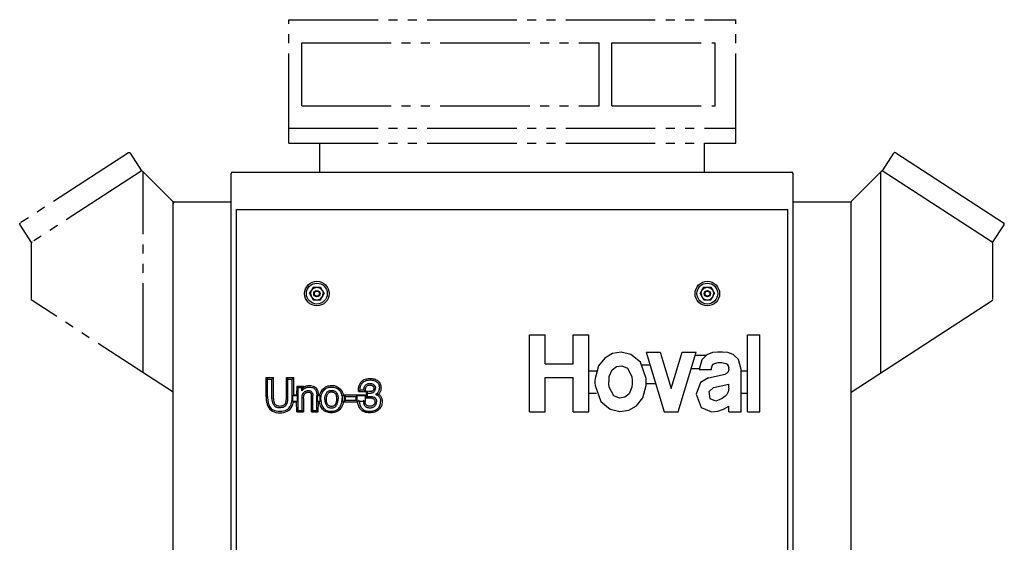
# Model space of a CAD drawing. Extents: x -173 to 163, y -107 to 97.
# Drawn here: x 97 to 163, y 62 to 97 of the extents above; entities that cross this region are included whole.
import ezdxf

# ---------------------------------------------------------------- set-up
doc = ezdxf.new("R2010")
doc.units = 0
doc.header["$LTSCALE"] = 20
doc.linetypes.add('CONTINU', pattern=[0])
doc.linetypes.add('MIXTE_3', pattern=[0.465, 0.3, -0.035, 0.03, -0.035, 0.03, -0.035])
doc.layers.get('0').update_dxf_attribs({"linetype": 'CONTINUOUS'})

msp = doc.modelspace()

# ---------------------------------------------------------------- linework, layer by layer
at = {"color": 4, "linetype": 'MIXTE_3'}
for p, q in [((115.008705, 88.649864), (115.008705, 96.926697)), ((115.008705, 96.926697), (145.008698, 96.926697)), ((145.008698, 88.649864), (145.008698, 96.926697)), ((115.883705, 95.382042), (135.833694, 95.382042)), ((115.883705, 91.146744), (115.883705, 95.382042)), ((135.833694, 91.146744), (135.833694, 95.382042)), ((136.693695, 91.146744), (136.693695, 95.382042)), ((136.693695, 95.382042), (143.623703, 95.382042)), ((143.623703, 91.146744), (143.623703, 95.382042)), ((115.883705, 91.146744), (135.833694, 91.146744)), ((136.693695, 91.146744), (143.623703, 91.146744)), ((115.008705, 89.647621), (145.008698, 89.647621)), ((115.008698, 88.649864), (145.008698, 88.649864)), ((117.100014, 86.69986), (117.100014, 88.649864)), ((142.900009, 86.69986), (142.900009, 88.649864)), ((104.252266, 88.000206), (97.018723, 83.302696)), ((105.165115, 86.778137), (104.390587, 87.970825)), ((105.111153, 86.769424), (97.795555, 82.018646)), ((107.220726, 84.75), (105.202423, 86.768295)), ((105.250015, 73.240395), (105.250015, 86.720703)), ((123.375015, 86.69986), (123.375015, 86.704857)), ((136.625015, 86.69986), (136.625015, 86.704857)), ((107.250015, 72.000015), (107.250015, 84.679291)), ((97.759811, 81.977928), (96.989326, 83.164368)), ((97.750015, 78.165245), (97.750015, 81.934776)), ((107.250015, 71.941582), (97.795555, 78.081375))]:
    msp.add_line(p, q, dxfattribs=at)
at = {"color": 3, "linetype": 'CONTINU'}
for p, q in [((154.846939, 86.796661), (155.609451, 87.970825)), ((155.747772, 88.000206), (162.981308, 83.302696)), ((111.150017, 29.299875), (111.150017, 86.599861)), ((111.250015, 86.69986), (148.750015, 86.69986)), ((148.850021, 29.299862), (148.850021, 86.599861)), ((152.779297, 84.75), (154.834229, 86.804916)), ((154.750015, 73.240395), (154.750015, 86.720703)), ((154.834229, 86.804916), (162.204483, 82.018646)), ((107.250015, 29.39986), (107.250015, 84.599861)), ((107.350014, 84.69986), (111.150017, 84.69986)), ((148.850021, 84.69986), (152.650009, 84.69986)), ((152.750015, 72.000015), (152.750015, 84.679291)), ((152.750015, 29.39986), (152.750015, 84.599861)), ((111.500015, 84.19986), (148.500015, 84.19986)), ((111.500015, 29.299875), (111.500015, 84.199852)), ((148.500015, 29.299862), (148.500015, 84.199852)), ((162.240219, 81.977928), (163.010712, 83.164368)), ((162.250015, 78.165245), (162.250015, 81.934776)), ((116.410019, 78.549896), (116.531296, 78.759987)), ((116.474968, 78.549896), (116.531273, 78.760002)), ((116.531303, 78.759964), (116.533722, 78.764145)), ((116.533707, 78.764297), (116.687477, 78.918106)), ((116.533722, 78.764175), (116.654999, 78.974243)), ((116.655014, 78.974228), (117.145012, 78.974228)), ((116.6875, 78.917938), (116.897591, 78.974213)), ((116.90239, 78.974274), (117.11248, 78.917961)), ((117.112526, 78.91803), (117.266319, 78.764221)), ((117.144974, 78.974258), (117.266296, 78.764168)), ((117.268723, 78.759964), (117.266304, 78.764145)), ((117.2687, 78.759972), (117.324997, 78.549858)), ((117.268723, 78.759987), (117.389977, 78.549896)), ((142.610046, 78.549881), (142.731323, 78.759956)), ((142.675018, 78.549919), (142.731308, 78.759972)), ((142.731308, 78.759964), (142.733719, 78.764145)), ((142.733734, 78.764175), (142.855042, 78.974251)), ((142.733734, 78.764297), (142.887512, 78.91806)), ((142.855011, 78.974228), (143.345016, 78.974228)), ((142.887543, 78.917969), (143.097626, 78.974243)), ((143.102432, 78.974236), (143.312515, 78.917938)), ((143.312531, 78.918015), (143.466309, 78.764236)), ((143.345047, 78.974304), (143.466354, 78.764252)), ((143.468719, 78.759964), (143.466309, 78.764145)), ((143.468735, 78.760063), (143.590042, 78.549957)), ((143.468765, 78.759987), (143.52507, 78.549934)), ((116.409996, 78.549873), (116.531281, 78.339798)), ((116.474998, 78.549904), (116.531296, 78.339806)), ((116.533722, 78.335602), (116.531303, 78.33979)), ((116.533691, 78.335632), (116.654991, 78.125565)), ((116.533737, 78.335701), (116.687515, 78.181885)), ((116.655014, 78.125519), (117.145012, 78.125519)), ((116.687492, 78.181847), (116.897568, 78.125534)), ((116.902428, 78.125549), (117.112503, 78.181839)), ((117.112503, 78.181931), (117.266304, 78.335724)), ((117.145004, 78.125542), (117.266289, 78.335648)), ((117.266304, 78.335602), (117.268723, 78.33979)), ((117.268684, 78.339828), (117.324974, 78.549927)), ((117.26873, 78.339813), (117.390007, 78.549896)), ((142.610046, 78.549934), (142.731323, 78.339836)), ((142.675064, 78.549957), (142.731354, 78.339844)), ((142.733719, 78.335602), (142.731308, 78.33979)), ((142.733704, 78.335693), (142.887527, 78.1819)), ((142.733749, 78.335693), (142.855057, 78.125671)), ((142.855011, 78.125519), (143.345016, 78.125519)), ((142.887512, 78.181839), (143.09761, 78.125542)), ((143.102463, 78.125565), (143.312546, 78.181824)), ((143.312515, 78.1819), (143.466293, 78.335724)), ((143.345032, 78.125519), (143.466309, 78.335609)), ((143.466309, 78.335602), (143.468719, 78.33979)), ((143.468735, 78.339821), (143.525024, 78.549896)), ((143.46875, 78.33979), (143.590027, 78.549866)), ((152.750015, 71.941582), (162.204483, 78.081375)), ((131.175018, 70.624855), (131.175018, 75.774857)), ((131.175018, 75.774857), (132.218933, 75.774857)), ((132.218933, 73.8293), (132.218933, 75.774857)), ((134.097992, 73.8293), (134.097992, 75.774857)), ((134.097992, 75.774857), (135.141907, 75.774857)), ((135.141907, 70.624855), (135.141907, 75.774857)), ((145.789886, 70.624855), (145.789886, 75.774857)), ((145.789886, 75.774857), (146.625015, 75.774857)), ((146.625015, 70.624855), (146.625015, 75.774857)), ((139.00441, 74.630417), (140.20491, 70.62487)), ((139.00441, 74.630409), (139.943939, 74.630409)), ((139.943939, 74.630409), (140.674683, 72.192245)), ((140.674683, 72.192245), (141.405426, 74.630409)), ((141.14444, 70.624855), (142.344955, 74.630409)), ((141.405426, 74.630409), (142.344955, 74.630409)), ((142.28334, 74.424858), (143.041718, 74.424858)), ((132.218933, 73.8293), (134.097992, 73.8293)), ((135.141907, 73.374855), (135.660217, 73.374855)), ((138.727493, 73.774857), (139.260818, 73.774857)), ((142.013596, 73.524857), (142.556686, 73.524857)), ((142.553726, 73.457787), (143.38887, 73.457787)), ((143.38887, 73.457787), (143.38887, 73.547585)), ((144.53717, 73.484924), (144.53717, 73.547577)), ((145.372314, 70.624855), (145.372314, 73.457787)), ((145.372314, 73.374855), (145.789886, 73.374855)), ((113.490761, 72.910072), (113.594978, 72.805855)), ((113.490761, 71.628822), (113.490761, 72.910072)), ((113.490761, 72.910072), (113.98716, 72.910072)), ((113.594978, 71.629662), (113.594978, 72.805855)), ((113.594978, 72.805855), (113.882935, 72.805855)), ((113.882935, 72.805855), (113.987152, 72.910065)), ((113.882935, 71.511238), (113.882935, 72.805855)), ((113.98716, 71.512421), (113.98716, 72.910072)), ((114.852165, 71.512314), (114.852165, 72.910072)), ((114.852165, 72.910072), (115.348564, 72.910072)), ((114.852173, 72.910072), (114.95639, 72.805855)), ((114.956383, 71.511238), (114.956383, 72.805855)), ((114.956383, 72.805855), (115.244347, 72.805855)), ((115.244347, 72.805855), (115.348572, 72.910072)), ((115.244347, 71.629662), (115.244347, 72.805855)), ((115.348564, 71.762917), (115.348564, 72.910072)), ((120.043907, 72.645264), (120.108871, 72.68528)), ((120.108864, 72.685272), (120.181427, 72.716301)), ((120.181435, 72.716316), (120.261459, 72.73835)), ((120.261459, 72.738335), (120.349213, 72.75164)), ((120.349213, 72.751633), (120.444687, 72.755943)), ((120.444695, 72.755951), (120.521049, 72.753799)), ((120.521049, 72.753799), (120.592598, 72.747475)), ((120.592598, 72.747459), (120.659462, 72.73671)), ((120.659462, 72.736702), (120.721886, 72.721504)), ((120.721886, 72.721504), (120.779884, 72.701996)), ((120.779892, 72.702003), (120.83358, 72.678062)), ((120.83358, 72.678062), (120.882835, 72.649811)), ((132.218933, 70.624855), (132.218933, 72.913742)), ((132.218933, 72.913742), (134.097992, 72.913742)), ((134.097992, 70.624855), (134.097992, 72.913742)), ((143.171829, 72.888741), (144.289154, 73.149109)), ((115.54496, 72.34269), (115.543571, 71.762932)), ((115.54496, 72.34269), (115.649193, 72.238457)), ((115.54496, 72.34269), (115.997169, 72.342682)), ((115.649185, 70.711449), (115.649185, 72.238457)), ((115.649185, 72.238457), (115.892952, 72.238457)), ((115.892944, 72.238457), (115.997169, 72.342682)), ((115.892944, 72.021767), (115.997169, 72.261391)), ((115.892952, 72.021767), (115.892952, 72.238457)), ((115.892952, 72.021767), (115.920296, 72.054184)), ((115.920296, 72.054184), (115.948029, 72.084328)), ((115.948036, 72.084343), (115.976021, 72.111816)), ((115.976021, 72.111816), (116.004517, 72.137016)), ((115.997169, 72.342682), (115.998032, 72.262283)), ((116.004509, 72.137016), (116.033257, 72.159813)), ((116.033257, 72.159821), (116.062508, 72.180214)), ((116.062508, 72.180199), (116.092262, 72.198311)), ((116.092262, 72.198311), (116.122398, 72.214272)), ((116.122398, 72.214272), (116.153297, 72.227943)), ((116.14241, 72.003517), (116.16761, 72.014297)), ((116.153297, 72.227951), (116.18483, 72.239861)), ((116.16761, 72.014297), (116.193695, 72.023155)), ((116.18483, 72.239845), (116.217247, 72.249985)), ((116.193695, 72.023155), (116.225105, 72.031265)), ((116.217255, 72.249977), (116.250305, 72.258217)), ((116.225098, 72.031265), (116.242195, 72.034424)), ((116.242195, 72.034431), (116.279427, 72.039116)), ((116.250298, 72.258224), (116.284363, 72.264549)), ((116.279419, 72.039116), (116.320961, 72.041389)), ((116.284363, 72.264549), (116.319183, 72.269112)), ((116.319183, 72.269119), (116.355026, 72.271767)), ((116.320961, 72.041397), (116.343376, 72.041649)), ((116.343369, 72.041656), (116.38681, 72.039497)), ((116.355019, 72.271767), (116.391869, 72.272652)), ((116.38681, 72.039505), (116.426567, 72.032913)), ((116.391876, 72.272652), (116.470261, 72.269119)), ((116.426567, 72.032906), (116.462784, 72.021896)), ((116.462784, 72.021896), (116.495461, 72.006317)), ((116.470261, 72.269112), (116.541801, 72.258614)), ((116.541801, 72.258598), (116.606514, 72.241127)), ((116.606506, 72.241119), (116.664505, 72.216423)), ((116.664513, 72.216423), (116.715919, 72.184639)), ((116.715919, 72.184639), (116.76075, 72.145622)), ((116.76075, 72.145622), (116.798996, 72.099403)), ((116.798996, 72.099403), (116.830902, 72.045952)), ((116.830902, 72.045959), (116.845718, 72.013153)), ((117.318054, 71.994781), (117.364143, 72.054573)), ((117.364143, 72.054573), (117.415298, 72.108398)), ((117.415314, 72.108406), (117.470383, 72.154877)), ((117.470383, 72.154877), (117.529404, 72.194016)), ((117.529404, 72.194008), (117.59272, 72.226051)), ((117.592712, 72.226051), (117.660088, 72.250877)), ((117.637665, 71.989098), (117.678192, 72.014297)), ((117.66008, 72.25087), (117.73188, 72.268616)), ((117.6782, 72.014297), (117.722893, 72.033791)), ((117.722893, 72.033791), (117.771515, 72.047722)), ((117.731888, 72.2686), (117.807991, 72.279121)), ((117.771523, 72.047722), (117.82444, 72.056084)), ((117.807976, 72.279114), (117.888763, 72.282646)), ((117.82444, 72.056068), (117.881554, 72.058746)), ((117.881554, 72.058739), (117.945755, 72.05558)), ((117.888771, 72.282639), (117.961456, 72.279633)), ((117.945755, 72.055588), (118.004898, 72.045815)), ((117.961456, 72.27961), (118.031113, 72.2705)), ((118.004898, 72.04583), (118.058846, 72.029381)), ((118.031113, 72.2705), (118.097595, 72.25518)), ((118.058846, 72.029366), (118.107849, 72.006447)), ((118.097595, 72.255188), (118.161156, 72.23391)), ((118.161156, 72.233902), (118.221947, 72.206299)), ((118.221954, 72.206314), (118.279816, 72.172363)), ((118.279816, 72.172348), (118.335022, 72.132324)), ((118.33503, 72.132339), (118.387703, 72.085854)), ((118.387703, 72.085854), (118.435699, 72.033546)), ((118.435699, 72.033546), (118.477356, 71.975792)), ((119.694977, 71.978859), (119.801788, 72.083061)), ((119.801788, 72.083061), (119.803185, 72.139305)), ((119.801788, 72.083061), (120.055557, 72.083061)), ((119.803185, 72.139297), (119.807487, 72.193245)), ((119.807487, 72.193253), (119.814575, 72.244789)), ((119.814575, 72.244789), (119.824455, 72.294182)), ((119.824455, 72.294167), (119.837242, 72.341423)), ((119.837242, 72.341423), (119.852943, 72.38652)), ((119.852951, 72.38652), (119.871559, 72.429703)), ((119.871559, 72.429695), (119.893089, 72.470856)), ((119.893089, 72.470863), (119.93615, 72.538124)), ((119.936142, 72.538109), (119.986412, 72.596245)), ((119.986427, 72.596252), (120.043907, 72.645264)), ((120.055557, 72.083069), (120.05809, 72.125496)), ((120.055557, 72.083061), (120.153725, 71.978867)), ((120.05809, 72.125488), (120.062012, 72.16539)), ((120.062012, 72.165367), (120.067459, 72.202484)), ((120.067459, 72.202492), (120.074425, 72.237198)), ((120.074425, 72.23719), (120.082779, 72.269356)), ((120.082787, 72.269379), (120.092659, 72.299011)), ((120.092659, 72.298988), (120.103928, 72.326225)), ((120.103935, 72.326233), (120.116852, 72.351051)), ((120.116852, 72.351051), (120.144073, 72.391464)), ((120.144066, 72.391457), (120.17598, 72.426277)), ((120.17598, 72.426285), (120.21283, 72.455788)), ((120.21283, 72.455795), (120.254494, 72.479729)), ((120.254494, 72.479744), (120.301224, 72.49836)), ((120.301224, 72.498352), (120.352882, 72.511642)), ((120.35289, 72.511642), (120.409744, 72.519501)), ((120.409744, 72.519485), (120.471786, 72.522141)), ((120.471794, 72.522148), (120.5075, 72.520882)), ((120.5075, 72.520882), (120.541817, 72.517082)), ((120.541817, 72.51709), (120.574997, 72.510628)), ((120.574997, 72.510635), (120.607033, 72.50164)), ((120.607033, 72.501648), (120.63781, 72.490128)), ((120.63781, 72.49012), (120.667564, 72.475807)), ((120.667564, 72.475807), (120.696442, 72.458977)), ((120.696434, 72.458961), (120.724167, 72.439453)), ((120.724167, 72.439461), (120.749748, 72.417671)), ((120.749748, 72.417679), (120.771782, 72.39373)), ((120.769379, 71.996437), (120.792168, 72.029999)), ((120.771774, 72.393738), (120.790398, 72.367645)), ((120.790398, 72.367645), (120.805588, 72.339401)), ((120.792168, 72.029991), (120.809898, 72.067482)), ((120.805595, 72.339401), (120.817368, 72.309006)), ((120.809898, 72.06749), (120.822433, 72.109024)), ((120.817368, 72.308998), (120.825851, 72.276451)), ((120.822433, 72.109016), (120.830032, 72.154617)), ((120.825851, 72.276466), (120.830788, 72.241508)), ((120.830025, 72.154625), (120.832436, 72.204262)), ((120.830795, 72.241508), (120.832436, 72.204269)), ((120.882835, 72.649818), (120.928047, 72.617012)), ((120.928047, 72.617027), (120.968315, 72.58017)), ((120.968315, 72.580162), (121.003265, 72.539635)), ((121.003258, 72.539627), (121.032639, 72.495178)), ((121.032639, 72.495178), (121.056702, 72.447052)), ((121.056702, 72.447037), (121.07531, 72.394859)), ((121.059738, 72.006821), (121.073921, 72.043678)), ((121.073921, 72.043663), (121.084938, 72.082802)), ((121.075317, 72.394875), (121.088478, 72.338768)), ((121.084938, 72.082802), (121.092796, 72.124229)), ((121.088486, 72.338768), (121.096466, 72.27861)), ((121.092789, 72.124214), (121.097473, 72.168037)), ((121.096458, 72.27861), (121.099121, 72.214272)), ((121.097473, 72.168037), (121.099121, 72.214272)), ((139.003143, 72.524857), (139.635468, 72.524857)), ((143.510834, 72.240196), (144.53717, 72.479362)), ((144.53717, 72.199043), (144.53717, 72.479362)), ((113.490761, 71.628822), (113.492325, 71.531631)), ((113.492325, 71.531631), (113.497368, 71.43898)), ((113.497368, 71.43898), (113.505936, 71.351677)), ((113.594978, 71.629662), (113.596497, 71.535316)), ((113.596497, 71.535309), (113.601311, 71.446907)), ((113.601311, 71.446915), (113.609413, 71.364334)), ((113.609413, 71.364326), (113.620674, 71.287453)), ((113.882942, 71.511253), (113.884193, 71.455147)), ((113.884209, 71.455132), (113.88813, 71.401688)), ((113.88813, 71.401688), (113.894836, 71.350777)), ((113.98716, 71.512421), (113.988335, 71.460136)), ((113.988335, 71.460136), (113.991844, 71.412331)), ((113.991852, 71.412331), (113.99778, 71.367355)), ((113.997772, 71.367355), (114.005798, 71.325249)), ((114.8367, 71.327591), (114.843346, 71.368088)), ((114.843346, 71.368088), (114.848206, 71.412193)), ((114.848206, 71.412193), (114.851089, 71.459984)), ((114.851089, 71.459984), (114.852165, 71.512314)), ((114.939034, 71.307587), (114.94664, 71.353943)), ((114.946632, 71.353943), (114.95208, 71.403328)), ((114.95208, 71.403336), (114.955246, 71.455757)), ((114.955246, 71.455765), (114.956383, 71.511238)), ((115.218513, 71.287453), (115.229782, 71.364326)), ((115.229782, 71.364326), (115.237885, 71.446899)), ((115.237885, 71.446907), (115.242699, 71.535309)), ((115.242699, 71.535309), (115.244347, 71.629662)), ((115.296051, 71.710388), (115.348549, 71.762886)), ((115.296051, 71.340439), (115.296051, 71.710403)), ((115.296051, 71.710403), (115.596077, 71.710403)), ((115.348564, 71.762917), (115.543564, 71.762917)), ((115.543571, 71.762932), (115.596085, 71.710419)), ((115.596077, 71.340439), (115.596077, 71.710403)), ((115.905739, 70.711449), (115.90612, 71.547844)), ((115.906113, 71.547836), (115.907005, 71.582161)), ((115.907005, 71.582161), (115.908394, 71.614067)), ((115.908394, 71.614067), (115.913208, 71.671455)), ((115.913208, 71.671455), (115.916496, 71.696907)), ((115.916504, 71.696915), (115.920425, 71.720222)), ((115.920425, 71.720207), (115.930557, 71.761757)), ((115.930557, 71.761757), (115.937393, 71.781639)), ((115.937393, 71.781639), (115.945747, 71.801392)), ((115.945747, 71.801392), (115.955376, 71.8209)), ((115.955376, 71.8209), (115.966522, 71.840271)), ((115.966515, 71.840279), (115.979057, 71.859528)), ((115.979057, 71.859528), (115.992989, 71.878654)), ((115.992989, 71.878654), (116.008438, 71.897652)), ((116.00843, 71.897652), (116.028816, 71.920311)), ((116.009956, 71.510696), (116.009964, 70.607231)), ((116.028824, 71.920319), (116.049965, 71.940956)), ((116.031456, 71.73217), (116.035538, 71.744057)), ((116.049965, 71.940964), (116.071877, 71.959579)), ((116.071877, 71.959572), (116.094543, 71.976173)), ((116.094543, 71.976173), (116.118103, 71.990868)), ((116.118095, 71.99086), (116.14241, 72.003532)), ((116.495461, 72.00631), (116.524582, 71.986305)), ((116.524582, 71.986305), (116.550285, 71.961861)), ((116.528633, 70.607239), (116.528625, 71.67289)), ((116.550285, 71.961861), (116.572578, 71.932724)), ((116.572578, 71.932732), (116.591438, 71.89917)), ((116.591446, 71.89917), (116.601189, 71.876755)), ((116.601196, 71.876747), (116.60968, 71.852814)), ((116.609673, 71.852814), (116.616768, 71.827354)), ((116.616768, 71.827354), (116.622597, 71.800133)), ((116.622597, 71.800125), (116.627029, 71.771248)), ((116.627029, 71.771255), (116.630196, 71.740608)), ((116.630196, 71.740608), (116.632217, 71.708183)), ((116.632851, 70.711449), (116.632217, 71.708183)), ((116.845711, 72.013145), (116.858505, 71.97718)), ((116.858505, 71.97718), (116.869263, 71.93792)), ((116.86927, 71.937927), (116.878143, 71.89537)), ((116.878136, 71.89537), (116.884972, 71.849525)), ((116.884979, 71.849525), (116.889786, 71.800133)), ((116.889786, 71.800125), (116.8927, 71.747322)), ((116.8927, 71.747322), (116.893715, 71.690956)), ((116.893707, 70.711449), (116.893707, 71.690956)), ((116.946228, 71.710403), (116.998741, 71.762917)), ((116.946228, 71.340439), (116.946228, 71.710403)), ((116.946228, 71.710403), (117.116257, 71.710403)), ((116.998741, 71.762917), (117.063744, 71.762917)), ((117.063744, 71.762909), (117.116249, 71.710388)), ((117.116257, 71.340439), (117.116257, 71.710403)), ((117.168755, 71.44146), (117.171791, 71.53582)), ((117.168755, 71.44146), (117.171661, 71.353432)), ((117.171677, 71.353439), (117.180275, 71.270363)), ((117.171791, 71.535812), (117.180908, 71.62484)), ((117.180908, 71.624847), (117.195976, 71.708687)), ((117.195969, 71.708664), (117.217247, 71.78746)), ((117.217255, 71.787476), (117.244598, 71.861412)), ((117.244606, 71.861427), (117.278282, 71.93045)), ((117.27829, 71.930443), (117.318054, 71.994789)), ((117.432526, 71.445763), (117.43911, 71.568352)), ((117.432526, 71.445763), (117.434174, 71.385735)), ((117.434166, 71.385735), (117.439117, 71.328484)), ((117.43911, 71.568352), (117.447464, 71.625984)), ((117.447472, 71.625999), (117.459114, 71.681068)), ((117.459114, 71.681068), (117.47406, 71.733879)), ((117.47406, 71.733894), (117.492424, 71.784416)), ((117.492424, 71.784424), (117.514198, 71.832932)), ((117.514206, 71.832932), (117.539528, 71.879158)), ((117.537949, 71.391609), (117.536514, 71.444405)), ((117.539528, 71.879158), (117.568275, 71.921577)), ((117.568275, 71.921577), (117.600945, 71.958183)), ((117.600945, 71.958191), (117.637672, 71.989098)), ((118.107849, 72.006439), (118.151917, 71.976814)), ((118.151917, 71.976799), (118.191048, 71.940582)), ((118.19104, 71.940582), (118.225487, 71.89753)), ((118.225487, 71.897522), (118.255119, 71.847755)), ((118.255119, 71.84774), (118.271202, 71.81292)), ((118.271202, 71.81292), (118.285133, 71.775688)), ((118.285133, 71.775696), (118.296913, 71.736046)), ((118.296906, 71.736038), (118.306534, 71.693993)), ((118.306534, 71.694), (118.314011, 71.649414)), ((118.310333, 71.328239), (118.317673, 71.383949)), ((118.314003, 71.649414), (118.319321, 71.602173)), ((118.317673, 71.383965), (118.322113, 71.441086)), ((118.319321, 71.602165), (118.322487, 71.552399)), ((118.322105, 71.441078), (118.323502, 71.499832)), ((118.322487, 71.552399), (118.323502, 71.49984)), ((118.477364, 71.9758), (118.512306, 71.912346)), ((118.512314, 71.912346), (118.540932, 71.843193)), ((118.540932, 71.843193), (118.563087, 71.768219)), ((118.563087, 71.768204), (118.578918, 71.687164)), ((118.578918, 71.687164), (118.588417, 71.600151)), ((118.580429, 71.329758), (118.588791, 71.416252)), ((118.588409, 71.600151), (118.591576, 71.507042)), ((118.588791, 71.416252), (118.591576, 71.507065)), ((118.644089, 71.710381), (118.695801, 71.762093)), ((118.644096, 71.340439), (118.644096, 71.710403)), ((118.644096, 71.710403), (118.77713, 71.710403)), ((118.695801, 71.762093), (119.650269, 71.763077)), ((118.725418, 71.288719), (118.829651, 71.392952)), ((118.725433, 71.762123), (118.777145, 71.710419)), ((118.77713, 71.340439), (118.77713, 71.710403)), ((118.777138, 71.709274), (118.829651, 71.656776)), ((118.829643, 71.392952), (118.829643, 71.656761)), ((118.829643, 71.656761), (119.545235, 71.656761)), ((118.829643, 71.392952), (119.545235, 71.392952)), ((119.545235, 71.656754), (119.597755, 71.709267)), ((119.545235, 71.392952), (119.545235, 71.656761)), ((119.545235, 71.392944), (119.649155, 71.28904)), ((119.597748, 71.710396), (119.650261, 71.762901)), ((119.597755, 71.340439), (119.597755, 71.710403)), ((119.597755, 71.710403), (120.16581, 71.710403)), ((119.650269, 71.762917), (120.113289, 71.762917)), ((119.694977, 71.978859), (120.153725, 71.978867)), ((119.696915, 71.390442), (119.750504, 71.338745)), ((120.018456, 71.338745), (120.065117, 71.390434)), ((120.113304, 71.762901), (120.16581, 71.710403)), ((120.16581, 71.340439), (120.16581, 71.710403)), ((120.203735, 71.99398), (120.307938, 71.880554)), ((120.203735, 71.99398), (120.203735, 71.545364)), ((120.203735, 71.545364), (120.30793, 71.653847)), ((120.30793, 71.880547), (120.374916, 71.874855)), ((120.30793, 71.653847), (120.30793, 71.880547)), ((120.30793, 71.653839), (120.361366, 71.655983)), ((120.361374, 71.656006), (120.413414, 71.656761)), ((120.364494, 71.551041), (120.36998, 71.55114)), ((120.374916, 71.874855), (120.468758, 71.874092)), ((120.381325, 71.979698), (120.386063, 71.979515)), ((120.389618, 71.551521), (120.395416, 71.551636)), ((120.399101, 71.978935), (120.404617, 71.978828)), ((120.413414, 71.656761), (120.469513, 71.655495)), ((120.46875, 71.874084), (120.502304, 71.876236)), ((120.469513, 71.655495), (120.522316, 71.651566)), ((120.502312, 71.876244), (120.534348, 71.879791)), ((120.522316, 71.651573), (120.571701, 71.644981)), ((120.534348, 71.879784), (120.564613, 71.884727)), ((120.564613, 71.884727), (120.593239, 71.891197)), ((120.571709, 71.644981), (120.617928, 71.635872)), ((120.593231, 71.891182), (120.620331, 71.899033)), ((120.61792, 71.635857), (120.661102, 71.624077)), ((120.620331, 71.89904), (120.645912, 71.908287)), ((120.645912, 71.908287), (120.669968, 71.919052)), ((120.661102, 71.624084), (120.700996, 71.60965)), ((120.669975, 71.91906), (120.708344, 71.941093)), ((120.700996, 71.60965), (120.737968, 71.592422)), ((120.708336, 71.941086), (120.741386, 71.966927)), ((120.737976, 71.59243), (120.771912, 71.572678)), ((120.741386, 71.966919), (120.769371, 71.996429)), ((120.771912, 71.57267), (120.802299, 71.5495)), ((120.802292, 71.549492), (120.828636, 71.522636)), ((120.828644, 71.522652), (120.8508, 71.491737)), ((120.83535, 71.795052), (121.046577, 71.809677)), ((120.83535, 71.795067), (120.859917, 71.805954)), ((120.83535, 71.795052), (120.874733, 71.782661)), ((120.8508, 71.491737), (120.868912, 71.457024)), ((120.859917, 71.805954), (120.883095, 71.817734)), ((120.868904, 71.457031), (120.882965, 71.418282)), ((120.874733, 71.782654), (120.911835, 71.767845)), ((120.882965, 71.418274), (120.892967, 71.375473)), ((120.883095, 71.817734), (120.905128, 71.830406)), ((120.892967, 71.375473), (120.898918, 71.328484)), ((120.905121, 71.830399), (120.925896, 71.8442)), ((120.911835, 71.76783), (120.946533, 71.750481)), ((120.925888, 71.8442), (120.964134, 71.874596)), ((120.946533, 71.750488), (120.978951, 71.730476)), ((120.964134, 71.874596), (120.981483, 71.891319)), ((120.978958, 71.730484), (121.009216, 71.707939)), ((120.981483, 71.891319), (120.997818, 71.90905)), ((120.997818, 71.90905), (121.021751, 71.939568)), ((121.009216, 71.707924), (121.037201, 71.682854)), ((121.021751, 71.939575), (121.042397, 71.97213)), ((121.037201, 71.682861), (121.063156, 71.655121)), ((121.042389, 71.972107), (121.059738, 72.006813)), ((121.048225, 71.809807), (121.056595, 71.817871)), ((121.063156, 71.655113), (121.086967, 71.624718)), ((121.086967, 71.624725), (121.10836, 71.592041)), ((121.10836, 71.592049), (121.126732, 71.557854)), ((121.126732, 71.557854), (121.142303, 71.522003)), ((121.142303, 71.521996), (121.154968, 71.48452)), ((121.154961, 71.48452), (121.164841, 71.445122)), ((121.164841, 71.445137), (121.171936, 71.403969)), ((121.171936, 71.403984), (121.176117, 71.360909)), ((121.176117, 71.360924), (121.177505, 71.315948)), ((135.141907, 71.874855), (135.662842, 71.874855)), ((145.372314, 71.874855), (145.789886, 71.874855)), ((113.505936, 71.351677), (113.518005, 71.269348)), ((113.518005, 71.269348), (113.533951, 71.192062)), ((113.533951, 71.192055), (113.553658, 71.119537)), ((113.553658, 71.119537), (113.577583, 71.051582)), ((113.577583, 71.05159), (113.606155, 70.987312)), ((113.606155, 70.987312), (113.666214, 70.885727)), ((113.620689, 71.287453), (113.635376, 71.216286)), ((113.635376, 71.21627), (113.653229, 71.150543)), ((113.653229, 71.150543), (113.6745, 71.090134)), ((113.666214, 70.885727), (113.739838, 70.795891)), ((113.6745, 71.090134), (113.698936, 71.035164)), ((113.698936, 71.035164), (113.751862, 70.945618)), ((113.739845, 70.795891), (113.825981, 70.719536)), ((113.751869, 70.945625), (113.815186, 70.86837)), ((113.815193, 70.868362), (113.888763, 70.803139)), ((113.825981, 70.719528), (113.92424, 70.657555)), ((113.888763, 70.803139), (113.973099, 70.749962)), ((113.894836, 71.350777), (113.904091, 71.302269)), ((113.904083, 71.302269), (113.916115, 71.256294)), ((113.916115, 71.256294), (113.930801, 71.212601)), ((113.930801, 71.212601), (113.94828, 71.171188)), ((113.94828, 71.171188), (113.968414, 71.13205)), ((113.968414, 71.132042), (114.002983, 71.078232)), ((113.973099, 70.749954), (114.068069, 70.708672)), ((114.002983, 71.078232), (114.042747, 71.031746)), ((114.005798, 71.325249), (114.016037, 71.286133)), ((114.016037, 71.286133), (114.028343, 71.249519)), ((114.028343, 71.249519), (114.042763, 71.215355)), ((114.042747, 71.031754), (114.087944, 70.992485)), ((114.042763, 71.215355), (114.0588, 71.184174)), ((114.0588, 71.184174), (114.086815, 71.140556)), ((114.068069, 70.708656), (114.174057, 70.679283)), ((114.086823, 71.140556), (114.11692, 71.10537)), ((114.087952, 70.992493), (114.138481, 70.960579)), ((114.11692, 71.10537), (114.150307, 71.07637)), ((114.138481, 70.960571), (114.194443, 70.935738)), ((114.150307, 71.07637), (114.187698, 71.052757)), ((114.187691, 71.052757), (114.230171, 71.033913)), ((114.19445, 70.935745), (114.255989, 70.918015)), ((114.230171, 71.033913), (114.278557, 71.019974)), ((114.255989, 70.918007), (114.323235, 70.907501)), ((114.278557, 71.019974), (114.333839, 71.01133)), ((114.323235, 70.907494), (114.396164, 70.903954)), ((114.333839, 71.01133), (114.396431, 71.008286)), ((114.396172, 70.903946), (114.483162, 70.907761)), ((114.396423, 71.008278), (114.473473, 71.01165)), ((114.473473, 71.01165), (114.541855, 71.021454)), ((114.483162, 70.907761), (114.562691, 70.919151)), ((114.541855, 71.021454), (114.601257, 71.037216)), ((114.562698, 70.919159), (114.634743, 70.938278)), ((114.601257, 71.037216), (114.652367, 71.058426)), ((114.634743, 70.938278), (114.699455, 70.965126)), ((114.652367, 71.058426), (114.696091, 71.084724)), ((114.663864, 70.679283), (114.769859, 70.708664)), ((114.696091, 71.084732), (114.733604, 71.116386)), ((114.699448, 70.965134), (114.756943, 70.999702)), ((114.733604, 71.116379), (114.76609, 71.154213)), ((114.756943, 70.999702), (114.807213, 71.04213)), ((114.766098, 71.154228), (114.794685, 71.200279)), ((114.769852, 70.708664), (114.865089, 70.749947)), ((114.794685, 71.200272), (114.806885, 71.226357)), ((114.806885, 71.226357), (114.818375, 71.25666)), ((114.807213, 71.04213), (114.850395, 71.092407)), ((114.818375, 71.256668), (114.828239, 71.290367)), ((114.828239, 71.290359), (114.8367, 71.327583)), ((114.850395, 71.092422), (114.886497, 71.150566)), ((114.865089, 70.749954), (114.949554, 70.803139)), ((114.886482, 71.150543), (114.902946, 71.185745)), ((114.902946, 71.185745), (114.917259, 71.223503)), ((114.913864, 70.657501), (115.012192, 70.719429)), ((114.917259, 71.223495), (114.929161, 71.264153)), ((114.929161, 71.264145), (114.939034, 71.307594)), ((114.949547, 70.803139), (115.023506, 70.868378)), ((115.012192, 70.719429), (115.098686, 70.795723)), ((115.023499, 70.86837), (115.087067, 70.945625)), ((115.087067, 70.945625), (115.140251, 71.035172)), ((115.098686, 70.795708), (115.172607, 70.885559)), ((115.140251, 71.035164), (115.164818, 71.090134)), ((115.164818, 71.090141), (115.185966, 71.150543)), ((115.172607, 70.885559), (115.232948, 70.987144)), ((115.185966, 71.150543), (115.203949, 71.21627)), ((115.203949, 71.21627), (115.218513, 71.287453)), ((115.232941, 70.987137), (115.261749, 71.051582)), ((115.261749, 71.051582), (115.285538, 71.119537)), ((115.285538, 71.119545), (115.305374, 71.192055)), ((115.296051, 71.340439), (115.348564, 71.287918)), ((115.296051, 71.340439), (115.596077, 71.340439)), ((115.305374, 71.192055), (115.321205, 71.269432)), ((115.321205, 71.269432), (115.327065, 71.309425)), ((115.348564, 71.287918), (115.543564, 71.287918)), ((115.543571, 71.28791), (115.596085, 71.340439)), ((115.544952, 70.607224), (115.543571, 71.28791)), ((115.544952, 70.607224), (115.649185, 70.711441)), ((115.649185, 70.711449), (115.905739, 70.711449)), ((115.905739, 70.711449), (116.009964, 70.607231)), ((116.528633, 70.607239), (116.632851, 70.711441)), ((116.632851, 70.711449), (116.893707, 70.711449)), ((116.893715, 70.711456), (116.99794, 70.607239)), ((116.946228, 71.340439), (117.116257, 71.340439)), ((116.946228, 71.340424), (116.998734, 71.287903)), ((116.99794, 70.607239), (116.998741, 71.287918)), ((116.998741, 71.287918), (117.063744, 71.287918)), ((117.063744, 71.287903), (117.116257, 71.340431)), ((117.180283, 71.270363), (117.194588, 71.191956)), ((117.19458, 71.191956), (117.214714, 71.11837)), ((117.214722, 71.11837), (117.240807, 71.049355)), ((117.240807, 71.049347), (117.272591, 70.984886)), ((117.272583, 70.984879), (117.310455, 70.924843)), ((117.310448, 70.92485), (117.354141, 70.869011)), ((117.354141, 70.869011), (117.402641, 70.818718)), ((117.402634, 70.818718), (117.45507, 70.775284)), ((117.43911, 71.328484), (117.447464, 71.274033)), ((117.447464, 71.274017), (117.459114, 71.222099)), ((117.455063, 70.775276), (117.511292, 70.738686)), ((117.459129, 71.222099), (117.474068, 71.172707)), ((117.474068, 71.172707), (117.492416, 71.125847)), ((117.492424, 71.125854), (117.514198, 71.08152)), ((117.511292, 70.738686), (117.571693, 70.708664)), ((117.514206, 71.081528), (117.539536, 71.039345)), ((117.539536, 71.039345), (117.568275, 71.001091)), ((117.568275, 71.001091), (117.600815, 70.967926)), ((117.571693, 70.708656), (117.636024, 70.685486)), ((117.600822, 70.967918), (117.637161, 70.939919)), ((117.637154, 70.939919), (117.677429, 70.917137)), ((117.677437, 70.917137), (117.721756, 70.899536)), ((117.721748, 70.899521), (117.769997, 70.886864)), ((117.769997, 70.886871), (117.822296, 70.879387)), ((117.822296, 70.879372), (117.878769, 70.876839)), ((117.878761, 70.876839), (117.940437, 70.879738)), ((117.940445, 70.879768), (117.996788, 70.888756)), ((117.996788, 70.888756), (118.048073, 70.903702)), ((118.04808, 70.903702), (118.09417, 70.924728)), ((118.094177, 70.924736), (118.135208, 70.951828)), ((118.110634, 70.689415), (118.183197, 70.71563)), ((118.135208, 70.951828), (118.171295, 70.985016)), ((118.171295, 70.985008), (118.202438, 71.024391)), ((118.183189, 70.71563), (118.24942, 70.749443)), ((118.202446, 71.024406), (118.227386, 71.067207)), ((118.227386, 71.0672), (118.25106, 71.119255)), ((118.249428, 70.749458), (118.309578, 70.790871)), ((118.251068, 71.119263), (118.270447, 71.16954)), ((118.270447, 71.169548), (118.286652, 71.221207)), ((118.286644, 71.221199), (118.299942, 71.274017)), ((118.29995, 71.274025), (118.310333, 71.328239)), ((118.309578, 70.790863), (118.36377, 70.839996)), ((118.363762, 70.839996), (118.411888, 70.896736)), ((118.411888, 70.896736), (118.454308, 70.959305)), ((118.454308, 70.959305), (118.490906, 71.025536)), ((118.490906, 71.025543), (118.521805, 71.095573)), ((118.521797, 71.095566), (118.547005, 71.16954)), ((118.547005, 71.169533), (118.566498, 71.247543)), ((118.566505, 71.247551), (118.580429, 71.329742)), ((118.644096, 71.340439), (118.77713, 71.340439)), ((118.644096, 71.340431), (118.695808, 71.288719)), ((118.695808, 71.288719), (119.649155, 71.288528)), ((119.597755, 71.340439), (119.698715, 71.340439)), ((119.750504, 71.338753), (119.753036, 71.268456)), ((119.750504, 71.338745), (120.018456, 71.338745)), ((119.753036, 71.268456), (119.760635, 71.201073)), ((119.760635, 71.201073), (119.77317, 71.136742)), ((119.77317, 71.136742), (119.791023, 71.075058)), ((119.791031, 71.075058), (119.81382, 71.016167)), ((119.81382, 71.016159), (119.841927, 70.959808)), ((119.841934, 70.959801), (119.875229, 70.906105)), ((119.875237, 70.90612), (119.913734, 70.854691)), ((119.913734, 70.854691), (119.957802, 70.807831)), ((119.957802, 70.807831), (120.007813, 70.767303)), ((120.007813, 70.767311), (120.064049, 70.733124)), ((120.018456, 71.338745), (120.023392, 71.290634)), ((120.023392, 71.290619), (120.029602, 71.24604)), ((120.029602, 71.246048), (120.036942, 71.205009)), ((120.036942, 71.204994), (120.045555, 71.167519)), ((120.045555, 71.167519), (120.055428, 71.133316)), ((120.055428, 71.133301), (120.066452, 71.102547)), ((120.064041, 70.733109), (120.126343, 70.705246)), ((120.066444, 71.102547), (120.078979, 71.075066)), ((120.070244, 71.340439), (120.16581, 71.340439)), ((120.078987, 71.075058), (120.092651, 71.050735)), ((120.092659, 71.050743), (120.12014, 71.012749)), ((120.12014, 71.012749), (120.152687, 70.979942)), ((120.12059, 71.295197), (120.16581, 71.340424)), ((120.126343, 70.705238), (120.194847, 70.683571)), ((120.152687, 70.979958), (120.190041, 70.952217)), ((120.190041, 70.952209), (120.232338, 70.929665)), ((120.232338, 70.929665), (120.279823, 70.912071)), ((120.279823, 70.912071), (120.332375, 70.899651)), ((120.332367, 70.899635), (120.390236, 70.892166)), ((120.390244, 70.892166), (120.453308, 70.889656)), ((120.4533, 70.889648), (120.502945, 70.891281)), ((120.502945, 70.891281), (120.549927, 70.896355)), ((120.549919, 70.896355), (120.594246, 70.904716)), ((120.594246, 70.904716), (120.63591, 70.916489)), ((120.63591, 70.916496), (120.675163, 70.931824)), ((120.675163, 70.931824), (120.711884, 70.950439)), ((120.682129, 70.681435), (120.752663, 70.701447)), ((120.711884, 70.950439), (120.746323, 70.972473)), ((120.74633, 70.972473), (120.778366, 70.998055)), ((120.752663, 70.701447), (120.818138, 70.72728)), ((120.778366, 70.99807), (120.807243, 71.026169)), ((120.807236, 71.026176), (120.832184, 71.05619)), ((120.818123, 70.72728), (120.878525, 70.758949)), ((120.832184, 71.05619), (120.853333, 71.088112)), ((120.853333, 71.088112), (120.870552, 71.121925)), ((120.87056, 71.121925), (120.88385, 71.157768)), ((120.878532, 70.758942), (120.93425, 70.796425)), ((120.88385, 71.157761), (120.893349, 71.195503)), ((120.893341, 71.195496), (120.899048, 71.23539)), ((120.898918, 71.328484), (120.900948, 71.277443)), ((120.89904, 71.23539), (120.90094, 71.277443)), ((120.93425, 70.79644), (120.985031, 70.839745)), ((120.985031, 70.839745), (121.030487, 70.887619)), ((121.030487, 70.887619), (121.069618, 70.93866)), ((121.069618, 70.93866), (121.102798, 70.993004)), ((121.102798, 70.992996), (121.129761, 71.050606)), ((121.129768, 71.050613), (121.150658, 71.111534)), ((121.150658, 71.111526), (121.165604, 71.176117)), ((121.165604, 71.176125), (121.174469, 71.244263)), ((121.174469, 71.244255), (121.177505, 71.315948)), ((144.537186, 70.624855), (144.537186, 71.002144)), ((113.924232, 70.657539), (114.033203, 70.610176)), ((114.033203, 70.610168), (114.152298, 70.577164)), ((114.152298, 70.577164), (114.280785, 70.557816)), ((114.174057, 70.679276), (114.290939, 70.661667)), ((114.280785, 70.557816), (114.418961, 70.551521)), ((114.290932, 70.661674), (114.418968, 70.655861)), ((114.418961, 70.655846), (114.546982, 70.661674)), ((114.418961, 70.551514), (114.557144, 70.557816)), ((114.546989, 70.661682), (114.663864, 70.679283)), ((114.557144, 70.557808), (114.685623, 70.577156)), ((114.685631, 70.577164), (114.804672, 70.610168)), ((114.804672, 70.610168), (114.913864, 70.657509)), ((115.544952, 70.607224), (116.009964, 70.607231)), ((116.528633, 70.607239), (116.99794, 70.607239)), ((117.636024, 70.685493), (117.704536, 70.669037)), ((117.704521, 70.669006), (117.777336, 70.659142)), ((117.777336, 70.659142), (117.854462, 70.65583)), ((117.854446, 70.655838), (117.946388, 70.659515)), ((117.946396, 70.659523), (118.031746, 70.670677)), ((118.031746, 70.670685), (118.110641, 70.689415)), ((120.194855, 70.683586), (120.269691, 70.668144)), ((120.269684, 70.668129), (120.351112, 70.658875)), ((120.351112, 70.658897), (120.438995, 70.655861)), ((120.438995, 70.655853), (120.525352, 70.658638)), ((120.52536, 70.658646), (120.6064, 70.667244)), ((120.6064, 70.667244), (120.682129, 70.681435)), ((131.175018, 70.624855), (132.218933, 70.624855)), ((134.097992, 70.624855), (135.141907, 70.624855)), ((140.20491, 70.624855), (141.14444, 70.624855)), ((144.537186, 70.624855), (145.372314, 70.624855)), ((145.789886, 70.624855), (146.625015, 70.624855))]:
    msp.add_line(p, q, dxfattribs=at)
at = {"color": 4, "linetype": 'MIXTE_3'}
for points in [[(103.099083, 87.25132), (103.096466, 87.249626), (103.089073, 87.244827), (103.077591, 87.237366)], [(102.973808, 87.169975), (102.961922, 87.162254), (102.954727, 87.157578), (102.952316, 87.156006)], [(105.041985, 86.784142), (105.041977, 86.784149), (105.041954, 86.784187), (105.041924, 86.784233), (105.041878, 86.784302), (105.041817, 86.784393), (105.041748, 86.7845), (105.041664, 86.78463), (105.041573, 86.784782)], [(97.046371, 83.260132), (97.046272, 83.260284), (97.046188, 83.260414), (97.04612, 83.260521), (97.046059, 83.260612), (97.046013, 83.260681), (97.045982, 83.260727), (97.045967, 83.260757), (97.045959, 83.260773)], [(97.808449, 82.086632), (97.808441, 82.086639), (97.808426, 82.08667), (97.808388, 82.086723), (97.808342, 82.086792), (97.808289, 82.086876), (97.808212, 82.086983), (97.808136, 82.087112), (97.808037, 82.08725)], [(98.091484, 77.889191), (98.092072, 77.888809), (98.093796, 77.887688), (98.096573, 77.885895)], [(98.182785, 77.829903), (98.197029, 77.820656), (98.205872, 77.814911), (98.208893, 77.812943)], [(101.559265, 75.637192), (101.560471, 75.636398), (101.561478, 75.63575), (101.562286, 75.635223)], [(101.559265, 75.637192), (101.561668, 75.63562), (101.563095, 75.634697), (101.56356, 75.634399)]]:
    msp.add_lwpolyline(points, dxfattribs=at)
at = {"color": 3, "linetype": 'CONTINU'}
for points in [[(156.90094, 87.25132), (156.903564, 87.249626), (156.91095, 87.244827), (156.92244, 87.237366)], [(154.958038, 86.784142), (154.958054, 86.784149), (154.958069, 86.784187), (154.958115, 86.784233), (154.95816, 86.784302), (154.958206, 86.784393), (154.958282, 86.7845), (154.958374, 86.78463), (154.958466, 86.784782)], [(157.026215, 87.169975), (157.038101, 87.162254), (157.045303, 87.157578), (157.047714, 87.156006)], [(162.953659, 83.260132), (162.953751, 83.260284), (162.953842, 83.260414), (162.953918, 83.260521), (162.953979, 83.260612), (162.95401, 83.260681), (162.954056, 83.260727), (162.954071, 83.260757), (162.954071, 83.260773)], [(162.191574, 82.086632), (162.191589, 82.086639), (162.191605, 82.08667), (162.191635, 82.086723), (162.191681, 82.086792), (162.191742, 82.086876), (162.191818, 82.086983), (162.191895, 82.087112), (162.192001, 82.08725)], [(161.817245, 77.829903), (161.803009, 77.820656), (161.794159, 77.814911), (161.791138, 77.812943)], [(161.908539, 77.889191), (161.907959, 77.888809), (161.906235, 77.887688), (161.903458, 77.885895)], [(158.440765, 75.637192), (158.438354, 75.63562), (158.436935, 75.634697), (158.436462, 75.634399)], [(158.440765, 75.637192), (158.43956, 75.636398), (158.438553, 75.63575), (158.437744, 75.635223)], [(138.997681, 72.863434), (138.612457, 73.947823), (137.976929, 74.467896), (137.32753, 74.626534), (136.735443, 74.531906), (136.215683, 74.228302), (135.795746, 73.703178), (135.566193, 72.863441)], [(143.450867, 74.590858), (143.062714, 74.438927), (142.73053, 74.096725), (142.553726, 73.457787)], [(144.475174, 74.590866), (144.124084, 74.626495), (143.782516, 74.625542), (143.450867, 74.590858)], [(145.372314, 73.457787), (145.180466, 74.11866), (144.823395, 74.464096), (144.475174, 74.590866)], [(136.519836, 72.981094), (136.711411, 73.438194), (137.006851, 73.656151), (137.3526, 73.710457), (137.734222, 73.55378), (138.044052, 72.981094)], [(143.38887, 73.547585), (143.427399, 73.712891), (143.502213, 73.811745), (143.590424, 73.868362)], [(143.590424, 73.868362), (143.821899, 73.933258), (144.070999, 73.937546), (144.335846, 73.868271)], [(144.53717, 73.484924), (144.488342, 73.300407), (144.396332, 73.198547), (144.289154, 73.149101)], [(144.335846, 73.868271), (144.420212, 73.815117), (144.500214, 73.709122), (144.53717, 73.547577)], [(119.694977, 71.978859), (119.699089, 72.14473), (119.703857, 72.204506), (119.711784, 72.262131), (119.722969, 72.318047), (119.737633, 72.3722), (119.755783, 72.424324), (119.77742, 72.474533), (119.802879, 72.523209), (119.852432, 72.600609), (119.912788, 72.67041), (119.982422, 72.729759), (120.060791, 72.778046), (120.146957, 72.814888), (120.239738, 72.840439), (120.339035, 72.855492), (120.44381, 72.860214), (120.527115, 72.857864), (120.605492, 72.850929), (120.680099, 72.838913), (120.75087, 72.821686), (120.817787, 72.799187), (120.880821, 72.77108), (120.939507, 72.737434), (120.994026, 72.697876), (121.043205, 72.652878), (121.086517, 72.602638), (121.123032, 72.547386), (121.152718, 72.488007), (121.175415, 72.42437), (121.191101, 72.357567), (121.200378, 72.287628), (121.2034, 72.214569), (121.201477, 72.160645), (121.195953, 72.108963), (121.18647, 72.058952), (121.172905, 72.010773), (121.155182, 71.964706), (121.133224, 71.920792), (121.106956, 71.879372), (121.077255, 71.841484), (121.047279, 71.810066), (121.075241, 71.788681), (121.110146, 71.757378), (121.142365, 71.722977), (121.171715, 71.685501), (121.198013, 71.645332), (121.220573, 71.60334), (121.239616, 71.559517), (121.25502, 71.513908), (121.266861, 71.466682), (121.275269, 71.41787), (121.280151, 71.367531), (121.281769, 71.315353), (121.278381, 71.235336), (121.268272, 71.157631), (121.250969, 71.082817), (121.226517, 71.011528), (121.194725, 70.943596), (121.15567, 70.879646), (121.109833, 70.819862), (121.056816, 70.764015), (120.997353, 70.713303)], [(135.566193, 72.863441), (135.560333, 72.712135), (135.56012, 72.554588), (135.566254, 72.390938)], [(136.519836, 72.274178), (136.500687, 72.527237), (136.502029, 72.763237), (136.519836, 72.981094)], [(138.044052, 72.981094), (138.063187, 72.728027), (138.061844, 72.492004), (138.044037, 72.274147)], [(138.997635, 72.39093), (139.003525, 72.542236), (139.003769, 72.699783), (138.997681, 72.863434)], [(143.171829, 72.888741), (142.652313, 72.577255), (142.348221, 71.800659), (142.697235, 70.909485), (143.38887, 70.624863)], [(115.998245, 72.262459), (116.005562, 72.267555), (116.040741, 72.288963), (116.076866, 72.30809), (116.11377, 72.324425), (116.150848, 72.338432), (116.189087, 72.35038), (116.228157, 72.360115), (116.268059, 72.367531), (116.308563, 72.372826), (116.349907, 72.3759), (116.392975, 72.37693), (116.480209, 72.372986), (116.563042, 72.360817), (116.640678, 72.339844), (116.712608, 72.309227), (116.777939, 72.268829), (116.835609, 72.218643), (116.884384, 72.159691), (116.923439, 72.094276), (116.942474, 72.052132), (116.955406, 72.015923), (116.970642, 71.962357), (116.980774, 71.913696), (116.988441, 71.862267), (116.993729, 71.80806), (116.998741, 71.762917)], [(117.063744, 71.762917), (117.117912, 71.819183), (117.148705, 71.902435), (117.186943, 71.980797), (117.232262, 72.054123), (117.284935, 72.122444), (117.343742, 72.184319), (117.407799, 72.238373), (117.476906, 72.284195), (117.551048, 72.321716), (117.629494, 72.350624), (117.712219, 72.371048), (117.798553, 72.38298), (117.888664, 72.386932), (117.970413, 72.383507), (118.049614, 72.373146), (118.125885, 72.355553), (118.199333, 72.330971), (118.269966, 72.298897), (118.336876, 72.259666), (118.400192, 72.213745), (118.460739, 72.160332), (118.516594, 72.099457), (118.565552, 72.031601), (118.606354, 71.957527), (118.639275, 71.87796), (118.664383, 71.793007), (118.695801, 71.762093)], [(120.153725, 71.978867), (120.16198, 72.117271), (120.165466, 72.152702), (120.170158, 72.184662), (120.17601, 72.213814), (120.182747, 72.239754), (120.190346, 72.262566), (120.198463, 72.282173), (120.206551, 72.297729), (120.226143, 72.32679), (120.247383, 72.349976), (120.271698, 72.369446), (120.299957, 72.385674), (120.333618, 72.399086), (120.37307, 72.409264), (120.419128, 72.415611), (120.472183, 72.417885), (120.499908, 72.416901), (120.5261, 72.413994), (120.550926, 72.409164), (120.574623, 72.402512), (120.59687, 72.394173), (120.61866, 72.383713), (120.640327, 72.371033), (120.660278, 72.357002), (120.677376, 72.342438), (120.690727, 72.327942), (120.701759, 72.312485), (120.71077, 72.295731), (120.718048, 72.276924), (120.723518, 72.255959), (120.726913, 72.231895), (120.728127, 72.204491), (120.72625, 72.165741), (120.720749, 72.132744), (120.712387, 72.105011), (120.701424, 72.081841), (120.687935, 72.061981), (120.67112, 72.044258), (120.650009, 72.027748), (120.622627, 72.012016), (120.606865, 72.004967), (120.588081, 71.998177), (120.567238, 71.992142), (120.544731, 71.987068), (120.520218, 71.983055), (120.49324, 71.98008), (120.464485, 71.978233), (120.433022, 71.977669), (120.399101, 71.978935), (120.381325, 71.979698), (120.203735, 71.99398)], [(135.566254, 72.390938), (135.951752, 71.307007), (136.587204, 70.787254), (137.236435, 70.628708), (137.828339, 70.723297), (138.347977, 71.026802), (138.767883, 71.551735), (138.997635, 72.39093)], [(138.044037, 72.274147), (137.852463, 71.817062), (137.557037, 71.599113), (137.211288, 71.544815), (136.829666, 71.701492), (136.519836, 72.274178)], [(143.680771, 71.343811), (143.298584, 71.478088), (143.220398, 71.98037), (143.510834, 72.240196)], [(144.53717, 72.199043), (144.495804, 71.953323), (144.408905, 71.78273), (144.302246, 71.662971)], [(116.009956, 71.510696), (116.01033, 71.545959), (116.011169, 71.578545), (116.012451, 71.608055), (116.014412, 71.635094), (116.016785, 71.65976), (116.019608, 71.681564), (116.022575, 71.699188), (116.031456, 71.73217), (116.040558, 71.757996), (116.047371, 71.771812), (116.055428, 71.78582), (116.064903, 71.800369), (116.0756, 71.815048), (116.087654, 71.829872), (116.10405, 71.848106), (116.120201, 71.863876), (116.136482, 71.877708), (116.152985, 71.889793), (116.16983, 71.900291), (116.187019, 71.909248), (116.204903, 71.916893), (116.223534, 71.923218), (116.247643, 71.929443), (116.258209, 71.931404), (116.28952, 71.935356), (116.305435, 71.93644), (116.323723, 71.937195), (116.341385, 71.937393), (116.375671, 71.935692), (116.402786, 71.931198), (116.42498, 71.924461), (116.443199, 71.915764), (116.458755, 71.905083), (116.472511, 71.891991), (116.485329, 71.875244), (116.497993, 71.85273), (116.504173, 71.838509), (116.510239, 71.821388), (116.515518, 71.802452), (116.520042, 71.781303), (116.523621, 71.757988), (116.526306, 71.732002), (116.528053, 71.703972), (116.528625, 71.67289)], [(117.536514, 71.444405), (117.542618, 71.558098), (117.54982, 71.607765), (117.560059, 71.656158), (117.573013, 71.701958), (117.588776, 71.745338), (117.607307, 71.786613), (117.628304, 71.824944), (117.650414, 71.857567), (117.673531, 71.883461), (117.698875, 71.904785), (117.726662, 71.922073), (117.758125, 71.935791), (117.794006, 71.946083), (117.835007, 71.952553), (117.881416, 71.95472), (117.934708, 71.952087), (117.981171, 71.94442), (118.021477, 71.932129), (118.056534, 71.915733), (118.087242, 71.895073), (118.114754, 71.869614), (118.13987, 71.838219), (118.163063, 71.799263), (118.175232, 71.772881), (118.186546, 71.742638), (118.196358, 71.709633), (118.204559, 71.673798), (118.21106, 71.635002), (118.215782, 71.593056), (118.218636, 71.548088), (118.219566, 71.500069), (118.218292, 71.446327), (118.214294, 71.394783), (118.20771, 71.34481), (118.198456, 71.296501), (118.186615, 71.249466), (118.172287, 71.203796), (118.155212, 71.159492), (118.134972, 71.114998), (118.116371, 71.083076), (118.094902, 71.055939), (118.070984, 71.033943), (118.043671, 71.015907), (118.011795, 71.001358), (117.973976, 70.990334), (117.929779, 70.983299), (117.878647, 70.980873), (117.831993, 70.982956), (117.790604, 70.988876), (117.754242, 70.998428), (117.722412, 71.011063), (117.69474, 71.026733), (117.669945, 71.04583), (117.647247, 71.068993), (117.625839, 71.097458), (117.605537, 71.131271), (117.587585, 71.167778), (117.572319, 71.206757), (117.559669, 71.248543), (117.549637, 71.293304), (117.542343, 71.340858), (117.537949, 71.391609)], [(120.203735, 71.545364), (120.364471, 71.551834), (120.395416, 71.551636), (120.412582, 71.552559), (120.46447, 71.551384), (120.511559, 71.547882), (120.554718, 71.542122), (120.594101, 71.534363), (120.629608, 71.524666), (120.661186, 71.513252), (120.689659, 71.499985), (120.713875, 71.485878), (120.733154, 71.471169), (120.748634, 71.455406), (120.761826, 71.437004), (120.773323, 71.414986), (120.782898, 71.388565), (120.790276, 71.357025), (120.794983, 71.319862), (120.796654, 71.277733), (120.795181, 71.24514), (120.79097, 71.215645), (120.784187, 71.188683), (120.774963, 71.163818), (120.763184, 71.140701), (120.748444, 71.118454), (120.730614, 71.096992), (120.709343, 71.076286), (120.685577, 71.057304), (120.660118, 71.041023), (120.632561, 71.027046), (120.602715, 71.015373), (120.570366, 71.006248), (120.53466, 70.999504), (120.495621, 70.9953), (120.453667, 70.993919), (120.399017, 70.996094), (120.351067, 71.002296), (120.31002, 71.011993), (120.275146, 71.024925), (120.245903, 71.040497), (120.221107, 71.058914), (120.199821, 71.080376), (120.180565, 71.106995), (120.171959, 71.122307), (120.163071, 71.141792), (120.154625, 71.165359), (120.146461, 71.193657), (120.139061, 71.225861), (120.132515, 71.262413), (120.12059, 71.295197)], [(144.302246, 71.662971), (144.106003, 71.5177), (143.898087, 71.411911), (143.680771, 71.343811)], [(118.695808, 71.288719), (118.668541, 71.226196), (118.647018, 71.14006), (118.61895, 71.057693), (118.584335, 70.979233), (118.543198, 70.904778), (118.494972, 70.833641), (118.438812, 70.767426), (118.374382, 70.709007), (118.302879, 70.659767), (118.224739, 70.619881), (118.140472, 70.589424), (118.050575, 70.568077), (117.955246, 70.555641), (117.854317, 70.55159), (117.768097, 70.555267), (117.68531, 70.566498), (117.606102, 70.585541), (117.530724, 70.612694), (117.459518, 70.648079), (117.393211, 70.691246), (117.331696, 70.74221), (117.275421, 70.800591), (117.225159, 70.86483), (117.181572, 70.933937), (117.145142, 71.00779), (117.11554, 71.086143), (117.092918, 71.168816), (117.077072, 71.255608), (117.063744, 71.287903)], [(120.997353, 70.713303), (120.931961, 70.669304), (120.861565, 70.632401), (120.786079, 70.602608), (120.705986, 70.579887), (120.621521, 70.564079), (120.532555, 70.554619), (120.438873, 70.551598), (120.343422, 70.554901), (120.253242, 70.565132), (120.168541, 70.582619), (120.089249, 70.607704), (120.015511, 70.640678), (119.947678, 70.681931), (119.886719, 70.7313), (119.833824, 70.787582), (119.789093, 70.847321), (119.750839, 70.908989), (119.718407, 70.974014), (119.692207, 71.041702), (119.671791, 71.112236), (119.657562, 71.185249), (119.649048, 71.260727), (119.649155, 71.28904)], [(143.38887, 70.624863), (143.793686, 70.668335), (144.177734, 70.794571), (144.53717, 71.002144)]]:
    msp.add_lwpolyline(points, dxfattribs=at)
for centre, radius in [((116.900017, 78.549858), 0.825), ((143.100021, 78.549858), 0.825), ((116.900009, 78.549873), 0.699999), ((116.900009, 78.549873), 0.2125), ((116.900009, 78.54985), 0.17), ((143.100021, 78.549873), 0.7), ((143.100021, 78.549873), 0.2125), ((143.100021, 78.54985), 0.17)]:
    msp.add_circle(centre, radius, dxfattribs=at)
at = {"color": 4, "linetype": 'MIXTE_3', "extrusion": (0, 0, -1)}
for centre, radius, start, end in [((-104.306725, 87.916344), 0.100004, 56.99699, 146.996994), ((-105.150017, 86.679291), 0.099995, 66.497337, 120.002487), ((-107.150024, 84.679283), 0.099989, 135.000519, 179.999695), ((-97.073196, 83.218834), 0.1, 327.001389, 56.999069), ((-97.850021, 81.934776), 0.099996, 359.999891, 57.000496), ((-97.850021, 78.165237), 0.099997, 302.998657, 0.001371)]:
    msp.add_arc(centre, radius, start, end, dxfattribs=at)
at = {"color": 3, "linetype": 'CONTINU'}
for centre, radius, start, end in [((155.693298, 87.916344), 0.100004, 57.161003, 146.911728), ((111.250015, 86.599861), 0.100003, 90.109306, 179.859497), ((148.750015, 86.599861), 0.100003, 0.188566, 90.109215), ((107.350021, 84.599861), 0.100003, 90.182587, 179.768158), ((111.175018, 84.774857), 0.149999, 269.926315, 270.168091), ((148.825012, 84.774857), 0.150002, 269.785309, 270), ((152.650009, 84.599854), 0.100006, 359.797546, 89.885994), ((152.850006, 84.679283), 0.099989, 134.949524, 179.837555), ((162.926834, 83.218834), 0.1, 327.100014, 57.169395), ((162.150009, 81.934776), 0.099996, 0.176465, 57.170937), ((162.150009, 78.165237), 0.099997, 302.965904, 359.757836)]:
    msp.add_arc(centre, radius, start, end, dxfattribs=at)

doc.saveas('drawing.dxf')
